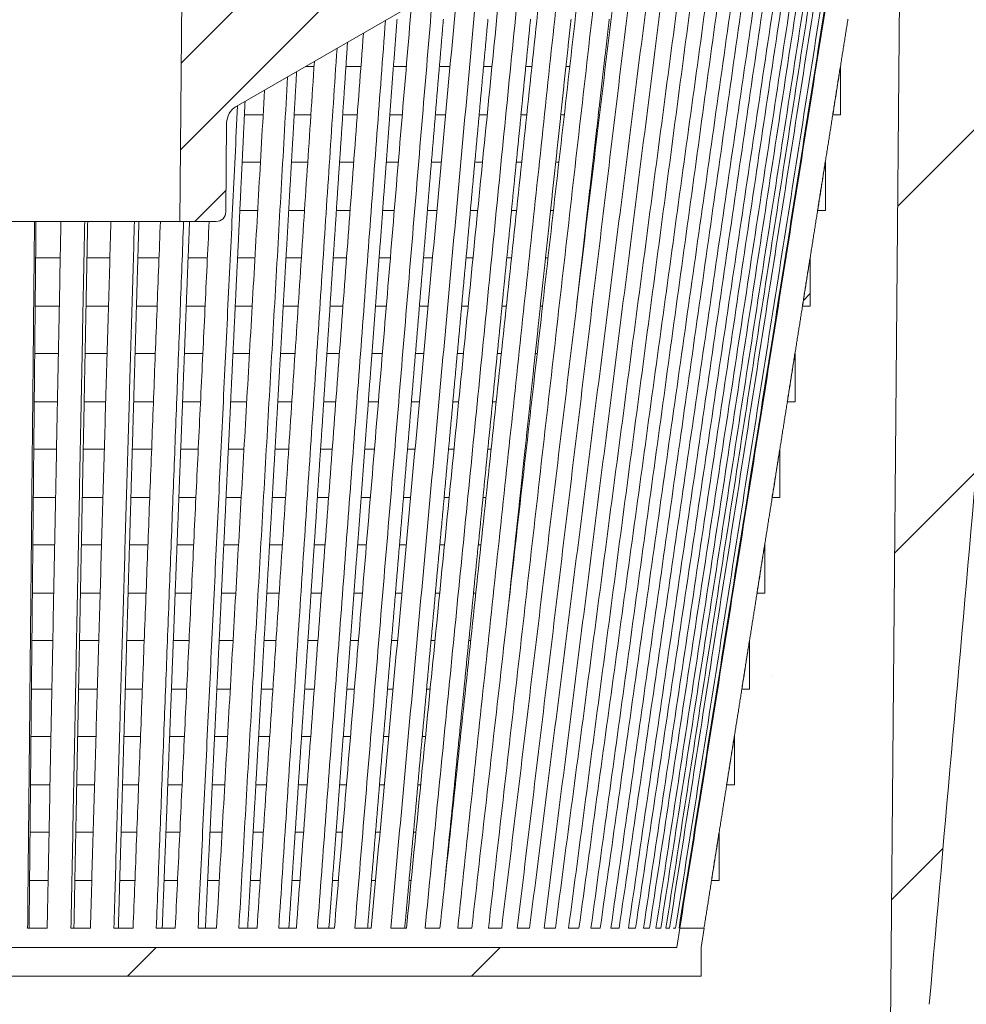
# Model space of a CAD drawing. Units: millimetres. Extents: x -90 to 1570, y -1726 to 305.
# Drawn here: x 931 to 1030, y -300 to -197 of the extents above; entities that cross this region are included whole.
import ezdxf

# ---------------------------------------------------------------- set-up
doc = ezdxf.new("R2010")
doc.units = ezdxf.units.MM
doc.header["$PDSIZE"] = -1
doc.layers.add('COTES', color=1, linetype='Continuous')
doc.styles.add('SLDTEXTSTYLE0', font='TXT', dxfattribs={"width": 0.75})
doc.dimstyles.new('SLDDIMSTYLE0', dxfattribs={"dimtxt": 3.5, "dimasz": 4, "dimexe": 0, "dimexo": 0.0625, "dimgap": 0.875, "dimtad": 1, "dimtoh": 1, "dimlfac": 8, "dimrnd": 1e-09, "dimzin": 12, "dimdsep": 46, "dimtxsty": 'SLDTEXTSTYLE0', "dimsah": 1, "dimcen": 0.09, "dimadec": 0, "dimazin": 0, "dimtfac": 1, "dimtofl": 0, "dimtmove": 0, "dimatfit": 3, "dimfxl": 0, "dimtolj": 1, "dimtzin": 12, "dimarcsym": 0})
doc.dimstyles.new('SLDDIMSTYLE1', dxfattribs={"dimtxt": 3.5, "dimasz": 4, "dimexe": 0, "dimexo": 0.0625, "dimgap": 0.875, "dimtad": 1, "dimtoh": 1, "dimlfac": 8, "dimrnd": 1e-09, "dimzin": 12, "dimdsep": 46, "dimtxsty": 'SLDTEXTSTYLE0', "dimsah": 1, "dimcen": 0.09, "dimadec": 0, "dimazin": 0, "dimtfac": 1, "dimtofl": 0, "dimtmove": 0, "dimatfit": 3, "dimfxl": 0, "dimtolj": 1, "dimtzin": 12, "dimarcsym": 0})
pattern_1 = [(45, (-111.887, -1674.197), (-17.9605, 17.9605), [])]

# ---------------------------------------------------------------- blocks, each defined once
blk = doc.blocks.new('*D18')
at = {"layer": 'COTES', "color": 0, "linetype": 'Continuous', "lineweight": -2}
for p, q in [((814.16, -311.9), (662.29, -311.9)), ((846.16, -374.74), (846.16, -311.9)), ((905.77, -374.74), (905.77, -311.9)), ((937.77, -311.9), (969.77, -311.9))]:
    blk.add_line(p, q, dxfattribs=at)
at = {"layer": 'COTES', "color": 0, "linetype": 'Continuous'}
for points in [[(814.16, -306.57), (814.16, -317.24), (846.16, -311.9)], [(937.77, -306.57), (937.77, -317.24), (905.77, -311.9)]]:
    blk.add_solid(points, dxfattribs=at)
at = {"layer": 'Defpoints', "color": 0, "linetype": 'Continuous'}
for p in [(905.77, -311.9), (846.16, -374.81), (905.77, -374.81)]:
    blk.add_point(p, dxfattribs=at)
at = {"layer": 'COTES', "color": 0, "linetype": 'Continuous', "lineweight": 0, "insert": (719.16, -283.03), "char_height": 28, "attachment_point": 2, "style": 'SLDTEXTSTYLE0'}
blk.add_mtext('\\A1;2" BSP', dxfattribs=at)
blk = doc.blocks.new('*D22')
at = {"layer": 'COTES', "color": 0, "linetype": 'Continuous', "lineweight": -2}
for p, q in [((951.02, 50.86), (1468.97, 50.86)), ((1468.97, -404.81), (1468.97, 18.86)), ((1010.05, -436.81), (1468.97, -436.81))]:
    blk.add_line(p, q, dxfattribs=at)
at = {"layer": 'COTES', "color": 0, "linetype": 'Continuous'}
for points in [[(1463.64, 18.86), (1474.3, 18.86), (1468.97, 50.86)], [(1463.64, -404.81), (1474.3, -404.81), (1468.97, -436.81)]]:
    blk.add_solid(points, dxfattribs=at)
at = {"layer": 'Defpoints', "color": 0, "linetype": 'Continuous'}
for p in [(950.96, 50.86), (1468.97, 50.86), (1009.99, -436.81)]:
    blk.add_point(p, dxfattribs=at)
at = {"layer": 'COTES', "color": 0, "linetype": 'Continuous', "lineweight": 0, "insert": (1393.43, -311.9), "char_height": 28, "attachment_point": 2, "rotation": 90, "style": 'SLDTEXTSTYLE0'}
blk.add_mtext('\\A1;min 469\\Pmax 509', dxfattribs=at)

msp = doc.modelspace()

# ---------------------------------------------------------------- hatches: boundary and pattern name
at = {"linetype": 'Continuous', "lineweight": 0}
h = msp.add_hatch(dxfattribs=at)
h.set_pattern_fill('ANSI31', scale=2, style=0)
h.set_pattern_definition([(45, (-111.8875, -1674.197), (-4.490128, 4.490128), [])])
edge = h.paths.add_edge_path(flags=0)
edge.add_line((1019.457, -169.957), (1021.67, -169.957))
edge.add_line((1021.67, -169.957), (1022.492, -173.768))
edge.add_arc((1023.47, -173.557), 1, 192.17912, 360)
edge.add_line((1024.47, -173.557), (1024.47, -169.957))
edge.add_line((1024.47, -169.957), (1028.02, -169.957))
edge.add_line((1028.02, -169.957), (1027.415, -167.698))
edge.add_arc((1026.449, -167.957), 1, 15, 90)
edge.add_line((1026.449, -166.957), (1016.955, -166.957))
edge.add_arc((1016.955, -161.957), 5, 258.5, 270, ccw=False)
edge.add_line((1015.958, -166.856), (957.519, -154.967))
edge.add_arc((957.419, -155.457), 0.5, 78.5, 90)
edge.add_line((957.419, -154.957), (951.194, -154.957))
edge.add_arc((951.194, -157.957), 3, 90, 179.5)
edge.add_line((948.194, -157.93), (947.67, -217.957))
edge.add_line((947.67, -217.957), (951.479, -217.957))
edge.add_arc((951.479, -216.957), 1, 270, 359.5)
edge.add_line((952.478, -216.965), (952.56, -207.667))
edge.add_arc((954.56, -207.684), 2, 120, 179.5, ccw=False)
edge.add_line((953.56, -205.952), (1015.493, -170.195))
edge.add_arc((1016.493, -171.927), 2, 101.42757, 120, ccw=False)
edge.add_arc((1016.196, -170.457), 0.5, 90, 101.42757, ccw=False)
edge.add_line((1016.196, -169.957), (1016.65, -169.957))
edge.add_line((1016.65, -169.957), (1016.65, -171.557))
edge.add_arc((1017.15, -171.557), 0.5, 180, 315)
edge.add_line((1017.503, -171.91), (1019.457, -169.957))
h = msp.add_hatch(dxfattribs=at)
h.set_pattern_fill('ANSI31', scale=8, style=0)
h.set_pattern_definition(pattern_1)
edge = h.paths.add_edge_path(flags=0)
edge.add_line((1025.403, -361.346), (1025.938, -300.114))
edge.add_spline(control_points=[(1025.938, -300.114), (1025.939, -299.992), (1025.947, -299.87), (1025.958, -299.749)], knot_values=[0, 0, 0, 0, 0.0003658, 0.0003658, 0.0003658, 0.0003658], weights=[1, 1, 1, 1], degree=3, periodic=0)
edge.add_ellipse((1029.941, -243.1), major_axis=(-20.051, -229.184), ratio=0.0043467, start_angle=75.71122, end_angle=90)
edge.add_line((1030.937, -243.187), (1035.921, -186.221))
edge.add_arc((1036.419, -186.265), 0.5, 96.52228, 175, ccw=False)
edge.add_arc((1035.681, -179.807), 6, 276.52228, 359)
edge.add_line((1041.68, -179.911), (1041.918, -166.298))
edge.add_arc((1042.418, -166.307), 0.5, 90, 179, ccw=False)
edge.add_line((1042.418, -165.807), (1056.95, -165.807))
edge.add_line((1056.95, -165.807), (1056.967, -172.309))
edge.add_arc((1057.967, -172.307), 1, 180.15, 270)
edge.add_line((1057.967, -173.307), (1057.972, -173.307))
edge.add_arc((1057.972, -172.307), 1, 270, 359.85)
edge.add_line((1058.972, -172.309), (1058.989, -165.807))
edge.add_line((1058.989, -165.807), (1084.95, -165.807))
edge.add_line((1084.95, -165.807), (1084.967, -172.309))
edge.add_arc((1085.967, -172.307), 1, 180.15, 270)
edge.add_line((1085.967, -173.307), (1085.972, -173.307))
edge.add_arc((1085.972, -172.307), 1, 270, 359.85)
edge.add_line((1086.972, -172.309), (1086.989, -165.807))
edge.add_line((1086.989, -165.807), (1112.95, -165.807))
edge.add_line((1112.95, -165.807), (1112.967, -172.309))
edge.add_arc((1113.967, -172.307), 1, 180.15, 270)
edge.add_line((1113.967, -173.307), (1113.972, -173.307))
edge.add_arc((1113.972, -172.307), 1, 270, 359.85)
edge.add_line((1114.972, -172.309), (1114.989, -165.807))
edge.add_line((1114.989, -165.807), (1120.9, -165.807))
edge.add_line((1120.9, -165.807), (1120.944, -170.833))
edge.add_arc((1123.944, -170.807), 3, 180.5, 270)
edge.add_line((1123.944, -173.807), (1168.585, -173.807))
edge.add_line((1168.585, -173.807), (1168.594, -175.796))
edge.add_line((1168.594, -175.796), (1170.97, -175.754))
edge.add_line((1170.97, -175.754), (1170.97, -164.807))
edge.add_line((1170.97, -164.807), (1173.47, -164.763))
edge.add_line((1173.47, -164.763), (1173.47, -161.807))
edge.add_line((1173.47, -161.807), (1038.006, -161.216))
edge.add_line((1038.006, -161.216), (1037.969, -163.302))
edge.add_line((1037.969, -163.302), (1032.943, -163.302))
edge.add_arc((1032.943, -163.802), 0.5, 90, 150)
edge.add_line((1032.51, -163.552), (1029.835, -168.187))
edge.add_arc((1034.165, -170.687), 5, 150, 179)
edge.add_line((1029.165, -170.599), (1028.97, -181.807))
edge.add_line((1028.97, -181.807), (1025.944, -181.807))
edge.add_arc((1025.944, -184.807), 3, 90, 179.5)
edge.add_line((1022.944, -184.78), (1021.403, -361.311))
edge.add_arc((1020.903, -361.307), 0.5, 270, 359.5, ccw=False)
edge.add_line((1020.903, -361.807), (1019.014, -361.807))
edge.add_arc((1019.014, -366.807), 5, 90, 179.5)
edge.add_line((1014.014, -366.763), (1013.974, -371.311))
edge.add_arc((1013.474, -371.307), 0.5, 270, 359.5, ccw=False)
edge.add_line((1013.474, -371.807), (1007.275, -371.807))
edge.add_line((1007.275, -371.807), (1005.775, -373.307))
edge.add_line((1005.775, -373.307), (1005.775, -375.807))
edge.add_line((1005.775, -375.807), (1004.295, -375.807))
edge.add_line((1004.295, -375.807), (1004.295, -434.807))
edge.add_line((1004.295, -434.807), (1006.295, -436.807))
edge.add_line((1006.295, -436.807), (1009.987, -436.807))
edge.add_arc((1009.987, -434.807), 2, 270, 359.5)
edge.add_line((1011.987, -434.824), (1012.31, -397.793))
edge.add_spline(control_points=[(1012.31, -397.793), (1012.311, -397.749), (1012.316, -397.706), (1012.324, -397.664)], knot_values=[0, 0, 0, 0, 0.0001293, 0.0001293, 0.0001293, 0.0001293], weights=[1, 1, 1, 1], degree=3, periodic=0)
edge.add_ellipse((1012.78, -390.12), major_axis=(11.138, 57.298), ratio=0.0171319, start_angle=262.62564, end_angle=270)
edge.add_line((1013.762, -390.311), (1016.805, -374.656))
edge.add_arc((1017.296, -374.752), 0.5, 136.44965, 169, ccw=False)
edge.add_arc((1013.672, -371.307), 4.5, 316.44965, 359.5)
edge.add_line((1018.172, -371.346), (1018.203, -367.789))
edge.add_arc((1020.202, -367.807), 2, 90, 179.5, ccw=False)
edge.add_line((1020.202, -365.807), (1020.903, -365.807))
edge.add_arc((1020.903, -361.307), 4.5, 270, 359.5)
h = msp.add_hatch(dxfattribs=at)
h.set_pattern_fill('ANSI31', scale=8, style=0)
h.set_pattern_definition(pattern_1)
edge = h.paths.add_edge_path(flags=0)
edge.add_ellipse((1015.401, -277.581), major_axis=(0, 171.922), ratio=0.0348995, start_angle=55.27594, end_angle=55.4826)
edge.add_spline(control_points=[(1010.458, -180.16), (1010.456, -180.218), (1010.457, -180.276), (1010.461, -180.333), (1010.476, -180.59), (1010.542, -180.848), (1010.65, -181.082), (1010.775, -181.353), (1010.961, -181.601), (1011.18, -181.804), (1011.398, -182.005), (1011.655, -182.168), (1011.925, -182.29), (1012.157, -182.395), (1012.403, -182.472), (1012.652, -182.527), (1013.181, -182.644), (1013.73, -182.662), (1014.272, -182.662)], knot_values=[0.0224675, 0.0224675, 0.0224675, 0.0224675, 0.0226423, 0.0226423, 0.0226423, 0.023429, 0.023429, 0.023429, 0.0243452, 0.0243452, 0.0243452, 0.0252512, 0.0252512, 0.0252512, 0.0260152, 0.0260152, 0.0260152, 0.0276573, 0.0276573, 0.0276573, 0.0276573], weights=[1, 1, 1, 1, 1, 1, 1, 1, 1, 1, 1, 1, 1, 1, 1, 1, 1, 1, 1], degree=3, periodic=0)
edge.add_line((1014.272, -182.662), (1020.97, -182.662))
edge.add_line((1020.97, -182.662), (1020.97, -183.05))
edge.add_spline(control_points=[(1020.97, -183.05), (1021.316, -182.911), (1021.662, -182.771), (1022.009, -182.631), (1023.116, -182.184), (1024.224, -181.737), (1025.331, -181.29)], knot_values=[0.0049575, 0.0049575, 0.0049575, 0.0049575, 0.0060778, 0.0060778, 0.0060778, 0.0096605, 0.0096605, 0.0096605, 0.0096605], weights=[1, 1, 1, 1, 1, 1, 1], degree=3, periodic=0)
edge.add_arc((1024.77, -179.902), 1.497, 292.00771, 427.99229)
edge.add_spline(control_points=[(1025.331, -178.514), (1024.596, -178.217), (1023.862, -177.92), (1023.127, -177.624), (1022.408, -177.333), (1021.689, -177.043), (1020.97, -176.753)], knot_values=[0.0166814, 0.0166814, 0.0166814, 0.0166814, 0.0190404, 0.0190404, 0.0190404, 0.0213496, 0.0213496, 0.0213496, 0.0213496], weights=[1, 1, 1, 1, 1, 1, 1], degree=3, periodic=0)
edge.add_line((1020.97, -176.753), (1020.97, -177.148))
edge.add_line((1020.97, -177.148), (1015.401, -177.148))
edge.add_spline(control_points=[(1015.401, -177.148), (1014.64, -177.148), (1013.872, -177.127), (1013.12, -177.242), (1012.702, -177.306), (1012.284, -177.419), (1011.905, -177.605), (1011.847, -177.633), (1011.79, -177.663), (1011.734, -177.695), (1011.507, -177.824), (1011.293, -177.985), (1011.111, -178.173), (1010.945, -178.344), (1010.802, -178.542), (1010.695, -178.755), (1010.592, -178.961), (1010.521, -179.186), (1010.489, -179.414), (1010.478, -179.492), (1010.472, -179.571), (1010.47, -179.65)], knot_values=[0.0213982, 0.0213982, 0.0213982, 0.0213982, 0.0236792, 0.0236792, 0.0236792, 0.0249472, 0.0249472, 0.0249472, 0.0251401, 0.0251401, 0.0251401, 0.0259332, 0.0259332, 0.0259332, 0.0266548, 0.0266548, 0.0266548, 0.0273531, 0.0273531, 0.0273531, 0.0275904, 0.0275904, 0.0275904, 0.0275904], weights=[1, 1, 1, 1, 1, 1, 1, 1, 1, 1, 1, 1, 1, 1, 1, 1, 1, 1, 1, 1, 1, 1], degree=3, periodic=0)
h = msp.add_hatch(dxfattribs=at)
h.set_pattern_fill('ANSI31', scale=8, style=0)
h.set_pattern_definition(pattern_1)
edge = h.paths.add_edge_path(flags=0)
edge.add_spline(control_points=[(1013.523, -221.756), (1013.256, -223.44), (1012.989, -225.123), (1012.723, -226.807)], knot_values=[0.1561498, 0.1561498, 0.1561498, 0.1561498, 0.1612632, 0.1612632, 0.1612632, 0.1612632], weights=[1, 1, 1, 1], degree=3, periodic=0)
edge.add_line((1012.723, -226.807), (1013.523, -226.807))
edge.add_line((1013.523, -226.807), (1013.523, -221.756))
h = msp.add_hatch(dxfattribs=at)
h.set_pattern_fill('ANSI31', scale=8, style=0)
h.set_pattern_definition(pattern_1)
h.paths.add_polyline_path([(999.589, -293.807), (852.351, -293.807), (852.034, -291.807), (849.503, -291.807), (849.82, -293.807), (849.82, -296.807), (1002.12, -296.807), (1002.12, -293.807), (1002.437, -291.807), (999.905, -291.807)], flags=0)

# ---------------------------------------------------------------- linework, layer by layer
at = {"color": 7, "linetype": 'Continuous', "lineweight": 0}
for p, q in [((947.67, -217.957), (948.194, -157.93)), ((953.56, -205.952), (1015.493, -170.195)), ((1022.944, -184.78), (1021.403, -361.311)), ((960.828, -201.756), (961.699, -201.756)), ((965.02, -201.756), (966.596, -201.756)), ((969.986, -201.756), (971.339, -201.756)), ((974.786, -201.756), (975.91, -201.756)), ((979.401, -201.756), (980.291, -201.756)), ((983.813, -201.756), (984.466, -201.756)), ((988.006, -201.756), (988.417, -201.756)), ((1016.677, -201.756), (1016.691, -201.756)), ((1016.691, -206.807), (1016.691, -201.756)), ((952.56, -207.667), (952.478, -216.965)), ((954.418, -206.807), (956.377, -206.807)), ((959.615, -206.807), (961.364, -206.807)), ((964.685, -206.807), (966.218, -206.807)), ((969.608, -206.807), (970.918, -206.807)), ((974.365, -206.807), (975.448, -206.807)), ((978.939, -206.807), (979.789, -206.807)), ((983.312, -206.807), (983.926, -206.807)), ((987.467, -206.807), (987.842, -206.807)), ((1015.878, -206.807), (1015.891, -206.807)), ((1015.891, -206.807), (1016.691, -206.807)), ((954.18, -211.756), (956.093, -211.756)), ((959.332, -211.756), (961.036, -211.756)), ((964.357, -211.756), (965.847, -211.756)), ((969.237, -211.756), (970.505, -211.756)), ((973.952, -211.756), (974.995, -211.756)), ((978.486, -211.756), (979.298, -211.756)), ((982.82, -211.756), (983.398, -211.756)), ((986.939, -211.756), (987.279, -211.756)), ((1015.094, -211.756), (1015.107, -211.756)), ((1015.107, -216.807), (1015.107, -211.756)), ((953.938, -216.807), (955.804, -216.807)), ((959.043, -216.807), (960.702, -216.807)), ((964.023, -216.807), (965.468, -216.807)), ((968.858, -216.807), (970.084, -216.807)), ((973.531, -216.807), (974.532, -216.807)), ((978.024, -216.807), (978.796, -216.807)), ((982.319, -216.807), (982.858, -216.807)), ((986.4, -216.807), (986.704, -216.807)), ((1014.294, -216.807), (1014.307, -216.807)), ((1014.307, -216.807), (1015.107, -216.807)), ((904.27, -217.957), (947.67, -217.957)), ((951.479, -217.957), (947.67, -217.957)), ((932.607, -221.756), (935.178, -221.756)), ((937.968, -221.756), (940.365, -221.756)), ((943.285, -221.756), (945.497, -221.756)), ((948.535, -221.756), (950.556, -221.756)), ((953.7, -221.756), (955.521, -221.756)), ((958.76, -221.756), (960.374, -221.756)), ((963.695, -221.756), (965.097, -221.756)), ((968.488, -221.756), (969.671, -221.756)), ((973.119, -221.756), (974.079, -221.756)), ((977.571, -221.756), (978.304, -221.756)), ((981.827, -221.756), (982.33, -221.756)), ((985.872, -221.756), (986.141, -221.756)), ((1013.511, -221.756), (1013.523, -221.756)), ((1013.523, -226.807), (1013.523, -221.756)), ((932.557, -226.807), (935.08, -226.807)), ((937.87, -226.807), (940.218, -226.807)), ((943.138, -226.807), (945.302, -226.807)), ((948.34, -226.807), (950.313, -226.807)), ((953.458, -226.807), (955.232, -226.807)), ((958.471, -226.807), (960.04, -226.807)), ((963.361, -226.807), (964.718, -226.807)), ((968.109, -226.807), (969.25, -226.807)), ((972.697, -226.807), (973.616, -226.807)), ((977.108, -226.807), (977.802, -226.807)), ((981.325, -226.807), (981.791, -226.807)), ((985.332, -226.807), (985.566, -226.807)), ((1012.711, -226.807), (1012.723, -226.807)), ((1012.723, -226.807), (1013.523, -226.807)), ((932.509, -231.756), (934.983, -231.756)), ((937.774, -231.756), (940.074, -231.756)), ((942.994, -231.756), (945.111, -231.756)), ((948.149, -231.756), (950.075, -231.756)), ((953.22, -231.756), (954.949, -231.756)), ((958.188, -231.756), (959.712, -231.756)), ((963.033, -231.756), (964.347, -231.756)), ((967.738, -231.756), (968.837, -231.756)), ((972.285, -231.756), (973.163, -231.756)), ((976.655, -231.756), (977.31, -231.756)), ((980.834, -231.756), (981.262, -231.756)), ((984.804, -231.756), (985.003, -231.756)), ((1011.927, -231.756), (1011.939, -231.756)), ((1011.939, -236.807), (1011.939, -231.756)), ((932.46, -236.807), (934.885, -236.807)), ((937.675, -236.807), (939.927, -236.807)), ((942.847, -236.807), (944.916, -236.807)), ((947.954, -236.807), (949.833, -236.807)), ((952.977, -236.807), (954.66, -236.807)), ((957.899, -236.807), (959.378, -236.807)), ((962.699, -236.807), (963.969, -236.807)), ((967.36, -236.807), (968.415, -236.807)), ((971.863, -236.807), (972.701, -236.807)), ((976.193, -236.807), (976.809, -236.807)), ((980.332, -236.807), (980.723, -236.807)), ((1011.128, -236.807), (1011.139, -236.807)), ((1011.139, -236.807), (1011.939, -236.807)), ((932.412, -241.756), (934.789, -241.756)), ((937.579, -241.756), (939.783, -241.756)), ((942.703, -241.756), (944.724, -241.756)), ((947.762, -241.756), (949.595, -241.756)), ((952.74, -241.756), (954.376, -241.756)), ((957.615, -241.756), (959.05, -241.756)), ((962.371, -241.756), (963.598, -241.756)), ((966.989, -241.756), (968.002, -241.756)), ((971.451, -241.756), (972.248, -241.756)), ((975.74, -241.756), (976.317, -241.756)), ((979.841, -241.756), (980.194, -241.756)), ((1010.344, -241.756), (1010.355, -241.756)), ((1010.355, -246.807), (1010.355, -241.756)), ((932.362, -246.807), (934.69, -246.807)), ((937.481, -246.807), (939.636, -246.807)), ((942.555, -246.807), (944.529, -246.807)), ((947.567, -246.807), (949.353, -246.807)), ((952.497, -246.807), (954.087, -246.807)), ((957.326, -246.807), (958.715, -246.807)), ((962.037, -246.807), (963.219, -246.807)), ((966.61, -246.807), (967.581, -246.807)), ((971.029, -246.807), (971.785, -246.807)), ((975.278, -246.807), (975.815, -246.807)), ((979.339, -246.807), (979.655, -246.807)), ((1009.544, -246.807), (1009.555, -246.807)), ((1009.555, -246.807), (1010.355, -246.807)), ((932.314, -251.756), (934.594, -251.756)), ((937.384, -251.756), (939.491, -251.756)), ((942.411, -251.756), (944.338, -251.756)), ((947.376, -251.756), (949.115, -251.756)), ((952.259, -251.756), (953.804, -251.756)), ((957.043, -251.756), (958.388, -251.756)), ((961.709, -251.756), (962.848, -251.756)), ((966.239, -251.756), (967.168, -251.756)), ((970.617, -251.756), (971.332, -251.756)), ((974.825, -251.756), (975.323, -251.756)), ((978.848, -251.756), (979.126, -251.756)), ((1008.76, -251.756), (1008.771, -251.756)), ((1008.771, -256.807), (1008.771, -251.756)), ((932.265, -256.807), (934.496, -256.807)), ((937.286, -256.807), (939.344, -256.807)), ((942.264, -256.807), (944.143, -256.807)), ((947.181, -256.807), (948.872, -256.807)), ((952.017, -256.807), (953.515, -256.807)), ((956.754, -256.807), (958.053, -256.807)), ((961.374, -256.807), (962.469, -256.807)), ((965.861, -256.807), (966.747, -256.807)), ((970.195, -256.807), (970.869, -256.807)), ((974.362, -256.807), (974.821, -256.807)), ((978.346, -256.807), (978.587, -256.807)), ((1007.961, -256.807), (1007.971, -256.807)), ((1007.971, -256.807), (1008.771, -256.807)), ((932.217, -261.756), (934.399, -261.756)), ((937.19, -261.756), (939.2, -261.756)), ((942.12, -261.756), (943.952, -261.756)), ((946.99, -261.756), (948.635, -261.756)), ((951.779, -261.756), (953.232, -261.756)), ((956.471, -261.756), (957.725, -261.756)), ((961.047, -261.756), (962.098, -261.756)), ((965.49, -261.756), (966.334, -261.756)), ((969.783, -261.756), (970.416, -261.756)), ((973.909, -261.756), (974.329, -261.756)), ((977.854, -261.756), (978.058, -261.756)), ((1007.177, -261.756), (1007.187, -261.756)), ((1007.187, -266.807), (1007.187, -261.756)), ((932.167, -266.807), (934.301, -266.807)), ((937.091, -266.807), (939.053, -266.807)), ((941.973, -266.807), (943.756, -266.807)), ((946.794, -266.807), (948.392, -266.807)), ((951.537, -266.807), (952.943, -266.807)), ((956.182, -266.807), (957.391, -266.807)), ((960.712, -266.807), (961.72, -266.807)), ((965.111, -266.807), (965.913, -266.807)), ((969.361, -266.807), (969.954, -266.807)), ((973.447, -266.807), (973.828, -266.807)), ((1006.377, -266.807), (1006.387, -266.807)), ((1006.387, -266.807), (1007.187, -266.807)), ((932.119, -271.756), (934.205, -271.756)), ((936.995, -271.756), (938.909, -271.756)), ((941.829, -271.756), (943.565, -271.756)), ((946.603, -271.756), (948.154, -271.756)), ((951.299, -271.756), (952.659, -271.756)), ((955.899, -271.756), (957.063, -271.756)), ((960.385, -271.756), (961.349, -271.756)), ((964.74, -271.756), (965.5, -271.756)), ((968.949, -271.756), (969.501, -271.756)), ((972.994, -271.756), (973.336, -271.756)), ((1005.593, -271.756), (1005.602, -271.756)), ((1005.602, -276.807), (1005.602, -271.756)), ((932.07, -276.807), (934.106, -276.807)), ((936.897, -276.807), (938.762, -276.807)), ((941.682, -276.807), (943.37, -276.807)), ((946.408, -276.807), (947.912, -276.807)), ((951.056, -276.807), (952.37, -276.807)), ((955.609, -276.807), (956.729, -276.807)), ((960.05, -276.807), (960.97, -276.807)), ((964.362, -276.807), (965.078, -276.807)), ((968.527, -276.807), (969.038, -276.807)), ((972.532, -276.807), (972.834, -276.807)), ((1004.794, -276.807), (1004.802, -276.807)), ((1004.802, -276.807), (1005.602, -276.807)), ((932.022, -281.756), (934.01, -281.756)), ((936.8, -281.756), (938.618, -281.756)), ((941.538, -281.756), (943.179, -281.756)), ((946.217, -281.756), (947.674, -281.756)), ((950.819, -281.756), (952.087, -281.756)), ((955.326, -281.756), (956.401, -281.756)), ((959.722, -281.756), (960.599, -281.756)), ((963.991, -281.756), (964.665, -281.756)), ((968.115, -281.756), (968.585, -281.756)), ((972.079, -281.756), (972.342, -281.756)), ((1004.01, -281.756), (1004.018, -281.756)), ((1004.018, -286.807), (1004.018, -281.756)), ((931.972, -286.807), (933.912, -286.807)), ((936.702, -286.807), (938.471, -286.807)), ((941.391, -286.807), (942.984, -286.807)), ((946.022, -286.807), (947.431, -286.807)), ((950.576, -286.807), (951.798, -286.807)), ((955.037, -286.807), (956.066, -286.807)), ((959.388, -286.807), (960.22, -286.807)), ((963.612, -286.807), (964.244, -286.807)), ((967.693, -286.807), (968.122, -286.807)), ((971.616, -286.807), (971.84, -286.807)), ((1003.21, -286.807), (1003.218, -286.807)), ((1003.218, -286.807), (1004.018, -286.807)), ((931.768, -291.807), (933.814, -291.807)), ((936.295, -291.807), (938.325, -291.807)), ((940.782, -291.807), (942.789, -291.807)), ((945.213, -291.807), (947.189, -291.807)), ((949.572, -291.807), (951.509, -291.807)), ((953.84, -291.807), (955.732, -291.807)), ((958.003, -291.807), (959.842, -291.807)), ((962.045, -291.807), (963.824, -291.807)), ((965.949, -291.807), (967.662, -291.807)), ((969.702, -291.807), (971.341, -291.807)), ((973.289, -291.807), (974.849, -291.807)), ((976.697, -291.807), (978.171, -291.807)), ((979.912, -291.807), (981.296, -291.807)), ((982.922, -291.807), (984.21, -291.807)), ((985.717, -291.807), (986.903, -291.807)), ((988.284, -291.807), (989.366, -291.807)), ((990.616, -291.807), (991.588, -291.807)), ((992.702, -291.807), (993.561, -291.807)), ((994.535, -291.807), (995.277, -291.807)), ((996.108, -291.807), (996.731, -291.807)), ((997.415, -291.807), (997.916, -291.807)), ((998.451, -291.807), (998.828, -291.807)), ((999.212, -291.807), (999.464, -291.807)), ((999.589, -293.807), (999.905, -291.807)), ((1002.437, -291.807), (999.905, -291.807)), ((1002.437, -291.807), (1002.12, -293.807)), ((852.351, -293.807), (999.589, -293.807)), ((1002.12, -293.807), (1002.12, -296.807)), ((1002.12, -296.807), (849.82, -296.807))]:
    msp.add_line(p, q, dxfattribs=at)
for centre, radius, start, end in [((954.56, -207.684), 2, 120, 179.5), ((951.479, -216.957), 1, 270, 359.5)]:
    msp.add_arc(centre, radius, start, end, dxfattribs=at)
msp.add_ellipse((1029.941, -243.1), major_axis=(-20.051, -229.184), ratio=0.0043467, start_param=1.3214101, end_param=1.5707963, dxfattribs=at)
for points in [[(1016.038, -181.862), (998.828, -291.807)], [(1016.805, -181.862), (999.464, -291.807)], [(1017.229, -181.862), (999.821, -291.807)], [(1012.369, -182.962), (996.108, -291.807)], [(1013.346, -182.748), (996.731, -291.807)], [(1014.035, -182.719), (997.415, -291.807)], [(1014.799, -182.698), (997.916, -291.807)], [(1015.334, -182.698), (998.451, -291.807)], [(1017.245, -182.242), (999.898, -291.807)], [(1002.513, -184.048), (988.284, -291.807)], [(1004.164, -183.935), (989.366, -291.807)], [(1005.426, -183.848), (990.616, -291.807)], [(1006.916, -183.702), (991.588, -291.807)], [(1008.046, -183.592), (992.702, -291.807)], [(1009.358, -183.514), (993.561, -291.807)], [(1010.357, -183.34), (994.535, -291.807)], [(1011.51, -183.149), (995.277, -291.807)], [(990.35, -184.711), (978.171, -291.807)], [(992.104, -184.593), (979.912, -291.807)], [(994.202, -184.51), (981.296, -291.807)], [(995.839, -184.427), (982.922, -291.807)], [(997.796, -184.326), (984.21, -291.807)], [(999.313, -184.249), (985.717, -291.807)], [(1001.12, -184.144), (986.903, -291.807)], [(987.979, -186.08), (976.697, -291.807)], [(986.01, -187.217), (974.849, -291.807)], [(983.533, -188.647), (973.289, -291.807)], [(981.467, -189.84), (971.341, -291.807)], [(978.898, -191.323), (969.702, -291.807)], [(976.744, -192.567), (967.662, -291.807)], [(974.097, -194.095), (965.949, -291.807)], [(971.864, -195.384), (963.824, -291.807)], [(969.153, -196.949), (962.045, -291.807)], [(970.361, -196.807), (969.986, -201.81)], [(975.204, -196.807), (974.786, -201.81)], [(979.859, -196.807), (979.401, -201.81)], [(984.31, -196.807), (983.813, -201.81)], [(988.54, -196.807), (988.006, -201.81)], [(992.532, -196.807), (991.963, -201.81)], [(1017.47, -196.807), (1016.686, -201.756)], [(966.851, -198.278), (959.842, -291.807)], [(965.19, -199.237), (965.02, -201.81)], [(964.09, -199.873), (958.003, -291.807)], [(961.728, -201.236), (955.732, -291.807)], [(959.615, -206.807), (959.873, -202.307)], [(964.685, -206.807), (965.02, -201.756)], [(969.608, -206.807), (969.986, -201.756)], [(974.365, -206.807), (974.786, -201.756)], [(978.939, -206.807), (979.401, -201.756)], [(983.312, -206.807), (983.813, -201.756)], [(987.467, -206.807), (988.006, -201.756)], [(991.389, -206.807), (991.963, -201.756)], [(1015.878, -206.807), (1016.677, -201.756)], [(958.93, -202.851), (953.84, -291.807)], [(956.52, -204.243), (951.509, -291.807)], [(954.418, -206.807), (954.485, -205.418)], [(953.698, -205.872), (949.572, -291.807)], [(954.421, -206.807), (954.18, -211.811)], [(959.619, -206.807), (959.332, -211.811)], [(964.689, -206.807), (964.357, -211.811)], [(969.612, -206.807), (969.237, -211.811)], [(974.37, -206.807), (973.952, -211.811)], [(978.944, -206.807), (978.486, -211.811)], [(983.317, -206.807), (982.82, -211.811)], [(987.473, -206.807), (986.939, -211.811)], [(991.395, -206.807), (990.826, -211.811)], [(1015.886, -206.807), (1015.103, -211.756)], [(953.938, -216.807), (954.18, -211.756)], [(959.043, -216.807), (959.332, -211.756)], [(964.023, -216.807), (964.357, -211.756)], [(968.858, -216.807), (969.237, -211.756)], [(973.531, -216.807), (973.952, -211.756)], [(978.024, -216.807), (978.486, -211.756)], [(982.319, -216.807), (982.82, -211.756)], [(986.4, -216.807), (986.939, -211.756)], [(990.252, -216.807), (990.826, -211.756)], [(1014.294, -216.807), (1015.094, -211.756)], [(953.941, -216.807), (953.7, -221.812)], [(959.046, -216.807), (958.76, -221.812)], [(964.027, -216.807), (963.695, -221.812)], [(968.863, -216.807), (968.488, -221.812)], [(973.536, -216.807), (973.119, -221.812)], [(978.029, -216.807), (977.571, -221.812)], [(982.324, -216.807), (981.827, -221.812)], [(986.406, -216.807), (985.872, -221.812)], [(990.258, -216.807), (989.689, -221.812)], [(1014.303, -216.807), (1013.52, -221.756)], [(932.489, -217.957), (931.768, -291.807)], [(932.644, -217.957), (932.607, -221.812)], [(935.251, -217.957), (933.814, -291.807)], [(937.732, -217.957), (936.295, -291.807)], [(938.044, -217.957), (937.968, -221.812)], [(940.474, -217.957), (938.325, -291.807)], [(942.932, -217.957), (940.782, -291.807)], [(945.642, -217.957), (942.789, -291.807)], [(943.397, -217.957), (943.285, -221.812)], [(948.067, -217.957), (945.213, -291.807)], [(950.736, -217.957), (947.189, -291.807)], [(948.684, -217.957), (948.535, -221.812)], [(932.557, -226.807), (932.607, -221.756)], [(937.87, -226.807), (937.968, -221.756)], [(943.138, -226.807), (943.285, -221.756)], [(948.34, -226.807), (948.535, -221.756)], [(953.458, -226.807), (953.7, -221.756)], [(958.471, -226.807), (958.76, -221.756)], [(963.361, -226.807), (963.695, -221.756)], [(968.109, -226.807), (968.488, -221.756)], [(972.697, -226.807), (973.119, -221.756)], [(977.108, -226.807), (977.571, -221.756)], [(981.325, -226.807), (981.827, -221.756)], [(985.332, -226.807), (985.872, -221.756)], [(989.114, -226.807), (989.689, -221.756)], [(1012.711, -226.807), (1013.511, -221.756)], [(932.558, -226.807), (932.509, -231.813)], [(937.871, -226.807), (937.774, -231.813)], [(943.139, -226.807), (942.994, -231.813)], [(948.342, -226.807), (948.149, -231.813)], [(953.46, -226.807), (953.22, -231.813)], [(958.474, -226.807), (958.188, -231.813)], [(963.365, -226.807), (963.033, -231.813)], [(968.113, -226.807), (967.738, -231.813)], [(972.702, -226.807), (972.285, -231.813)], [(977.114, -226.807), (976.655, -231.813)], [(981.331, -226.807), (980.834, -231.813)], [(985.339, -226.807), (984.804, -231.813)], [(1012.72, -226.807), (1011.936, -231.756)], [(932.46, -236.807), (932.509, -231.756)], [(937.675, -236.807), (937.774, -231.756)], [(942.847, -236.807), (942.994, -231.756)], [(947.954, -236.807), (948.149, -231.756)], [(952.977, -236.807), (953.22, -231.756)], [(957.899, -236.807), (958.188, -231.756)], [(962.699, -236.807), (963.033, -231.756)], [(967.36, -236.807), (967.738, -231.756)], [(971.863, -236.807), (972.285, -231.756)], [(976.193, -236.807), (976.655, -231.756)], [(980.332, -236.807), (980.834, -231.756)], [(984.265, -236.807), (984.804, -231.756)], [(1011.128, -236.807), (1011.927, -231.756)], [(932.461, -236.807), (932.412, -241.815)], [(937.677, -236.807), (937.579, -241.815)], [(942.848, -236.807), (942.703, -241.815)], [(947.956, -236.807), (947.762, -241.815)], [(952.98, -236.807), (952.74, -241.815)], [(957.902, -236.807), (957.615, -241.815)], [(962.703, -236.807), (962.371, -241.815)], [(967.364, -236.807), (966.989, -241.815)], [(971.868, -236.807), (971.451, -241.815)], [(976.198, -236.807), (975.74, -241.815)], [(980.338, -236.807), (979.841, -241.815)], [(984.271, -236.807), (983.737, -241.815)], [(1011.137, -236.807), (1010.353, -241.756)], [(932.362, -246.807), (932.412, -241.756)], [(937.481, -246.807), (937.579, -241.756)], [(942.555, -246.807), (942.703, -241.756)], [(947.567, -246.807), (947.762, -241.756)], [(952.497, -246.807), (952.74, -241.756)], [(957.326, -246.807), (957.615, -241.756)], [(962.037, -246.807), (962.371, -241.756)], [(966.61, -246.807), (966.989, -241.756)], [(971.029, -246.807), (971.451, -241.756)], [(975.278, -246.807), (975.74, -241.756)], [(979.339, -246.807), (979.841, -241.756)], [(983.198, -246.807), (983.737, -241.756)], [(1009.544, -246.807), (1010.344, -241.756)], [(932.363, -246.807), (932.314, -251.816)], [(937.482, -246.807), (937.384, -251.816)], [(942.557, -246.807), (942.411, -251.816)], [(947.57, -246.807), (947.376, -251.816)], [(952.5, -246.807), (952.259, -251.816)], [(957.33, -246.807), (957.043, -251.816)], [(962.041, -246.807), (961.709, -251.816)], [(966.615, -246.807), (966.239, -251.816)], [(971.034, -246.807), (970.617, -251.816)], [(975.283, -246.807), (974.825, -251.816)], [(979.345, -246.807), (978.848, -251.816)], [(983.204, -246.807), (982.67, -251.816)], [(1009.553, -246.807), (1008.77, -251.756)], [(932.265, -256.807), (932.314, -251.756)], [(937.286, -256.807), (937.384, -251.756)], [(942.264, -256.807), (942.411, -251.756)], [(947.181, -256.807), (947.376, -251.756)], [(952.017, -256.807), (952.259, -251.756)], [(956.754, -256.807), (957.043, -251.756)], [(961.374, -256.807), (961.709, -251.756)], [(965.861, -256.807), (966.239, -251.756)], [(970.195, -256.807), (970.617, -251.756)], [(974.362, -256.807), (974.825, -251.756)], [(978.346, -256.807), (978.848, -251.756)], [(982.131, -256.807), (982.67, -251.756)], [(1007.961, -256.807), (1008.76, -251.756)], [(932.266, -256.807), (932.217, -261.817)], [(937.287, -256.807), (937.19, -261.817)], [(942.266, -256.807), (942.12, -261.817)], [(947.183, -256.807), (946.99, -261.817)], [(952.02, -256.807), (951.779, -261.817)], [(956.758, -256.807), (956.471, -261.817)], [(961.378, -256.807), (961.047, -261.817)], [(965.865, -256.807), (965.49, -261.817)], [(970.2, -256.807), (969.783, -261.817)], [(974.368, -256.807), (973.909, -261.817)], [(978.352, -256.807), (977.854, -261.817)], [(982.137, -256.807), (981.918, -258.862)], [(1007.97, -256.807), (1007.186, -261.756)], [(932.167, -266.807), (932.217, -261.756)], [(937.091, -266.807), (937.19, -261.756)], [(941.973, -266.807), (942.12, -261.756)], [(946.794, -266.807), (946.99, -261.756)], [(951.537, -266.807), (951.779, -261.756)], [(956.182, -266.807), (956.471, -261.756)], [(960.712, -266.807), (961.047, -261.756)], [(965.111, -266.807), (965.49, -261.756)], [(969.361, -266.807), (969.783, -261.756)], [(973.447, -266.807), (973.909, -261.756)], [(977.353, -266.807), (977.854, -261.756)], [(1006.377, -266.807), (1007.177, -261.756)], [(932.168, -266.807), (932.119, -271.818)], [(937.093, -266.807), (936.995, -271.818)], [(941.975, -266.807), (941.829, -271.818)], [(946.797, -266.807), (946.603, -271.818)], [(951.54, -266.807), (951.299, -271.818)], [(956.185, -266.807), (955.899, -271.818)], [(960.716, -266.807), (960.385, -271.818)], [(965.116, -266.807), (964.74, -271.818)], [(969.367, -266.807), (968.949, -271.818)], [(973.453, -266.807), (972.994, -271.818)], [(977.359, -266.807), (976.861, -271.818)], [(1006.387, -266.807), (1005.602, -271.761)], [(932.07, -276.807), (932.119, -271.756)], [(936.897, -276.807), (936.995, -271.756)], [(941.682, -276.807), (941.829, -271.756)], [(946.408, -276.807), (946.603, -271.756)], [(951.056, -276.807), (951.299, -271.756)], [(955.609, -276.807), (955.899, -271.756)], [(960.05, -276.807), (960.385, -271.756)], [(964.362, -276.807), (964.74, -271.756)], [(968.527, -276.807), (968.949, -271.756)], [(972.532, -276.807), (972.994, -271.756)], [(976.36, -276.807), (976.861, -271.756)], [(1004.794, -276.807), (1005.593, -271.756)], [(932.07, -276.807), (932.022, -281.819)], [(936.898, -276.807), (936.8, -281.819)], [(941.684, -276.807), (941.538, -281.819)], [(946.41, -276.807), (946.217, -281.819)], [(951.059, -276.807), (950.819, -281.819)], [(955.613, -276.807), (955.326, -281.819)], [(960.054, -276.807), (959.722, -281.819)], [(964.366, -276.807), (963.991, -281.819)], [(968.533, -276.807), (968.115, -281.819)], [(972.538, -276.807), (972.079, -281.819)], [(976.366, -276.807), (975.868, -281.819)], [(1004.804, -276.807), (1004.018, -281.766)], [(931.972, -286.807), (932.022, -281.756)], [(936.702, -286.807), (936.8, -281.756)], [(941.391, -286.807), (941.538, -281.756)], [(946.022, -286.807), (946.217, -281.756)], [(950.576, -286.807), (950.819, -281.756)], [(955.037, -286.807), (955.326, -281.756)], [(959.388, -286.807), (959.722, -281.756)], [(963.612, -286.807), (963.991, -281.756)], [(967.693, -286.807), (968.115, -281.756)], [(971.616, -286.807), (972.079, -281.756)], [(975.366, -286.807), (975.868, -281.756)], [(1003.21, -286.807), (1004.01, -281.756)], [(931.973, -286.807), (931.924, -291.807)], [(936.703, -286.807), (936.606, -291.807)], [(941.393, -286.807), (941.247, -291.807)], [(946.024, -286.807), (945.831, -291.807)], [(950.579, -286.807), (950.339, -291.807)], [(955.041, -286.807), (954.755, -291.807)], [(959.392, -286.807), (959.061, -291.807)], [(963.617, -286.807), (963.242, -291.807)], [(967.699, -286.807), (967.282, -291.807)], [(971.622, -286.807), (971.165, -291.807)], [(975.373, -286.807), (975.239, -288.152)], [(1003.22, -286.807), (1002.429, -291.807)]]:
    msp.add_open_spline(points, degree=1, dxfattribs=at)
for points in [[(1015.891, -206.807), (1016.04, -205.864), (1016.307, -204.18), (1016.573, -202.497), (1016.691, -201.756)], [(1014.307, -216.807), (1014.456, -215.864), (1014.723, -214.18), (1014.989, -212.497), (1015.107, -211.756)], [(1012.723, -226.807), (1012.872, -225.864), (1013.139, -224.18), (1013.405, -222.497), (1013.523, -221.756)], [(1011.139, -236.807), (1011.288, -235.864), (1011.555, -234.18), (1011.821, -232.497), (1011.939, -231.756)], [(1009.555, -246.807), (1009.704, -245.864), (1009.971, -244.18), (1010.237, -242.497), (1010.355, -241.756)], [(1007.971, -256.807), (1008.12, -255.864), (1008.387, -254.18), (1008.653, -252.497), (1008.771, -251.756)], [(1006.387, -266.807), (1006.536, -265.864), (1006.803, -264.18), (1007.069, -262.497), (1007.187, -261.756)], [(1004.802, -276.807), (1004.952, -275.864), (1005.218, -274.18), (1005.485, -272.497), (1005.602, -271.756)], [(1003.218, -286.807), (1003.368, -285.864), (1003.634, -284.18), (1003.901, -282.497), (1004.018, -281.756)]]:
    msp.add_open_spline(points, degree=3, knots=[0, 0, 0, 0, 0.56, 1, 1, 1, 1], dxfattribs=at)

# ---------------------------------------------------------------- dimensions: what is measured, and where the dimension line sits
at = {"layer": 'COTES', "linetype": 'Continuous', "lineweight": 0}
dim = msp.add_linear_dim(base=(1468.97, 50.858), p1=(1009.987, -436.807), p2=(950.958, 50.858), angle=90, text='min 469\\Pmax 509', dimstyle='SLDDIMSTYLE0', override={"dimtxt": 28, "dimasz": 32, "dimlfac": 1}, dxfattribs=at)
dim.commit()
dim.dimension.update_dxf_attribs({"geometry": '*D22', "text_midpoint": (1468.97, -311.904), "dimtype": 160})
dim = msp.add_linear_dim(base=(905.775, -311.904), p1=(846.165, -374.807), p2=(905.775, -374.807), text='2" BSP', dimstyle='SLDDIMSTYLE1', override={"dimtxt": 28, "dimasz": 32, "dimlfac": 1}, dxfattribs=at)
dim.commit()
dim.dimension.update_dxf_attribs({"geometry": '*D18', "text_midpoint": (719.165, -311.904), "dimtype": 160})

doc.saveas('drawing.dxf')
